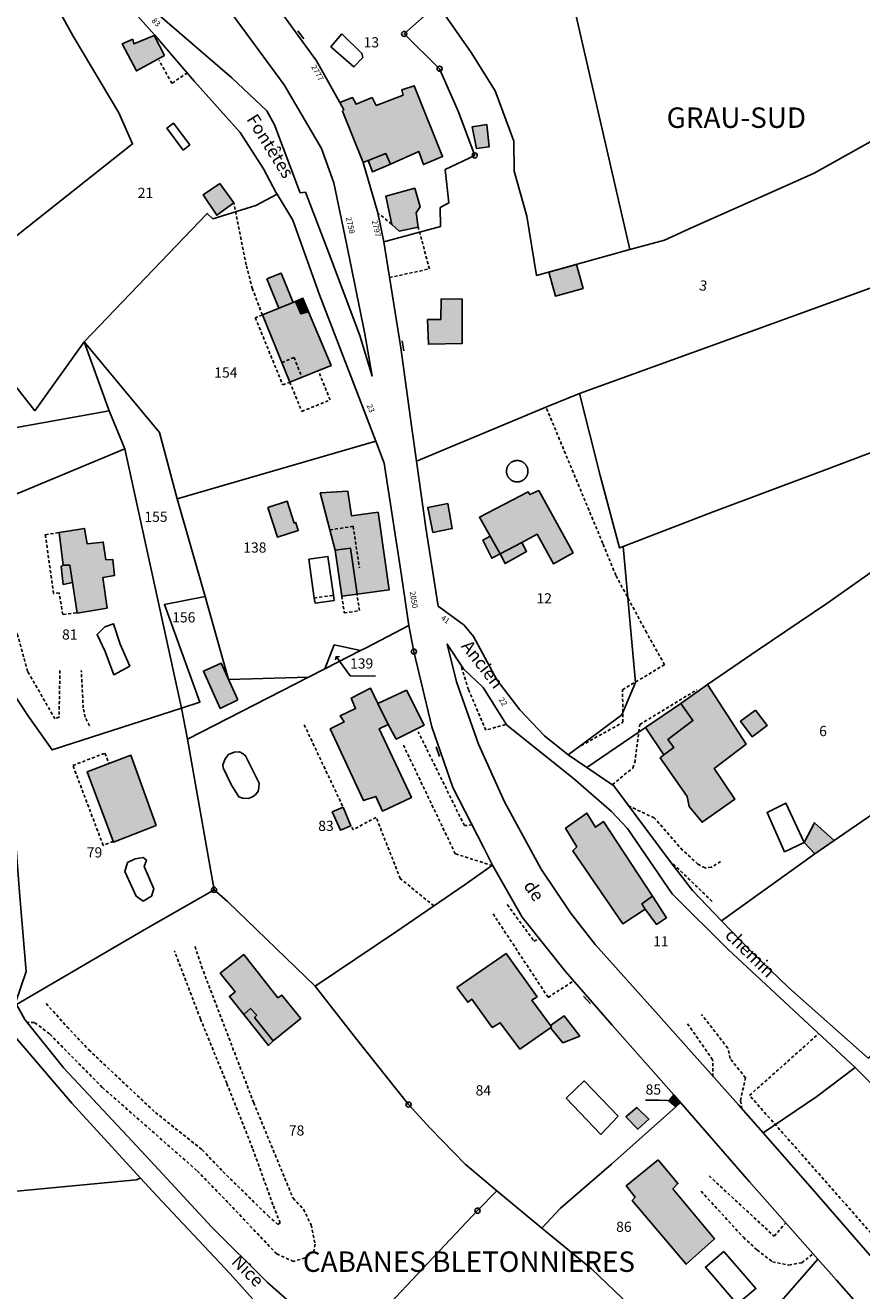
# Model space of a CAD drawing. Units: metres. Extents: x 1039839 to 1043116, y 6303868 to 6309809.
# Drawn here: x 1041502 to 1041666, y 6305084 to 6305332 of the extents above; entities that cross this region are included whole.
import ezdxf
from ezdxf.enums import TextEntityAlignment as Align

# ---------------------------------------------------------------- set-up
doc = ezdxf.new("R2010")
doc.units = ezdxf.units.M
doc.linetypes.add('TOPO1', pattern=[1, 0.6, -0.4])
doc.layers.get('0').update_dxf_attribs({"color": 255, "linetype": 'CONTINUOUS'})
for name, color, linetype in [('ig_cad_bati_dur', 152, 'CONTINUOUS'), ('ig_cad_bati_dur_hach', 24, 'CONTINUOUS'), ('ig_cad_bati_leger', 215, 'CONTINUOUS'), ('ig_cad_bati_leger_hach', 243, 'CONTINUOUS'), ('ig_cad_borne', 230, 'CONTINUOUS'), ('ig_cad_detail_lineaire', 252, 'TOPO1'), ('ig_cad_fleche_de_rattachement', 3, 'CONTINUOUS'), ('ig_cad_lieudit_texte', 210, 'CONTINUOUS'), ('ig_cad_mitoyennete', 230, 'CONTINUOUS'), ('ig_cad_nom_voie', 8, 'CONTINUOUS'), ('ig_cad_numero_voie', 40, 'CONTINUOUS'), ('ig_cad_parcel', 3, 'CONTINUOUS'), ('ig_cad_parcel_num', 3, 'CONTINUOUS'), ('ig_cad_piscine_etang_bassin', 4, 'CONTINUOUS')]:
    doc.layers.add(name, color=color, linetype=linetype)
doc.styles.add('Times New Roman', font='times.ttf')

# ---------------------------------------------------------------- blocks, each defined once
blk = doc.blocks.new('BORNE')
at = {"linetype": 'Continuous'}
blk.add_circle((0, 0), 0.5, dxfattribs=at)
blk = doc.blocks.new('MUR_NON_MIT')
blk.add_line((-1, 0.5), (1, 0.5))

msp = doc.modelspace()

# ---------------------------------------------------------------- hatches: boundary and pattern name
at = {"layer": 'ig_cad_bati_dur_hach'}
for points in [[(1041529.42, 6305326.31), (1041527.45, 6305330.27), (1041523.46, 6305328.61), (1041523.21, 6305329.51), (1041521.17, 6305328.59), (1041523.95, 6305323.32)], [(1041568.32, 6305305.36), (1041569.35, 6305305.77), (1041572.77, 6305307.11), (1041573.72, 6305305.08), (1041579.24, 6305307.54), (1041580.15, 6305304.98), (1041583.92, 6305306.53), (1041578.36, 6305320.41), (1041575.9, 6305319.61), (1041576.18, 6305318.58), (1041570.91, 6305316.55), (1041570.1, 6305318.11), (1041566.95, 6305316.78), (1041566.23, 6305318.08), (1041563.78, 6305317.12), (1041564.58, 6305315.72), (1041564.28, 6305315.43)], [(1041540.26, 6305301.27), (1041537.03, 6305299.07), (1041539.67, 6305295.06), (1041543.02, 6305297.46)], [(1041578.44, 6305300.35), (1041572.81, 6305298.8), (1041573.96, 6305293.24), (1041575.4, 6305291.93), (1041579.15, 6305292.69), (1041578.71, 6305295.49), (1041579.5, 6305296.67)], [(1041604.7, 6305283.92), (1041610.11, 6305285.42), (1041611.42, 6305280.69), (1041606.02, 6305279.2)], [(1041549.49, 6305282.59), (1041552.26, 6305283.73), (1041554.62, 6305277.99), (1041551.84, 6305276.86)], [(1041557.66, 6305276.13), (1041556.12, 6305275.73), (1041555.08, 6305278.18), (1041548.62, 6305275.53), (1041553.99, 6305262.37), (1041562.07, 6305265.65)], [(1041587.76, 6305278.7), (1041583.61, 6305278.64), (1041583.54, 6305274.65), (1041580.96, 6305274.62), (1041581.13, 6305269.78), (1041587.75, 6305269.94)], [(1041565.34, 6305241.02), (1041559.96, 6305240.68), (1041561.84, 6305233.42), (1041562.88, 6305229.45), (1041565.85, 6305229.87), (1041567.15, 6305220.86), (1041573.45, 6305221.69), (1041571.27, 6305236.87), (1041566.08, 6305236.16)], [(1041593.2, 6305232.17), (1041595.17, 6305228.7), (1041599.43, 6305230.98), (1041602.42, 6305232.57), (1041605.6, 6305226.8), (1041609.45, 6305228.92), (1041602.74, 6305241.12), (1041601.01, 6305240.33), (1041600.64, 6305240.9), (1041591.11, 6305235.88)], [(1041549.66, 6305237.79), (1041551.55, 6305231.98), (1041555.64, 6305233.32), (1041555.15, 6305234.84), (1041554.86, 6305234.75), (1041553.47, 6305239.03)], [(1041584.95, 6305238.6), (1041581, 6305237.81), (1041582.02, 6305232.92), (1041585.8, 6305233.67)], [(1041509.6, 6305226.5), (1041510.89, 6305226.53), (1041511.4, 6305223.11), (1041512.33, 6305217.13), (1041518.21, 6305218.1), (1041517.36, 6305224.07), (1041519.62, 6305224.51), (1041519.32, 6305227.65), (1041517.98, 6305227.58), (1041517.45, 6305231.02), (1041514.27, 6305230.7), (1041513.79, 6305233.7), (1041508.79, 6305232.88)], [(1041543.8, 6305200.16), (1041540.51, 6305207.32), (1041537.06, 6305205.76), (1041540.37, 6305198.45)], [(1041635.77, 6305203.11), (1041630.57, 6305199.4), (1041632.92, 6305196.08), (1041628.03, 6305192.38), (1041629.2, 6305190.81), (1041627.26, 6305189.35), (1041626.5, 6305188.76), (1041631.79, 6305181.2), (1041632.21, 6305179.22), (1041634.72, 6305176.17), (1041641.12, 6305180.66), (1041637.07, 6305186.68), (1041643.37, 6305191.46)], [(1041573.27, 6305195.28), (1041571.24, 6305199.43), (1041569.78, 6305202.43), (1041566.01, 6305200.44), (1041566.85, 6305198.41), (1041563.86, 6305197.02), (1041564.61, 6305195.8), (1041561.91, 6305194.45), (1041568.44, 6305180.4), (1041570.86, 6305181.23), (1041572.13, 6305178.33), (1041577.82, 6305181.03), (1041571.49, 6305194.46)], [(1041527.79, 6305175.55), (1041522.87, 6305189.27), (1041514.27, 6305186.02), (1041519.46, 6305172.24)], [(1041623.58, 6305159.14), (1041622.91, 6305160.16), (1041625, 6305161.71), (1041615.43, 6305176.28), (1041613.85, 6305175.19), (1041612.17, 6305177.94), (1041607.97, 6305174.99), (1041610.17, 6305171.34), (1041609.39, 6305170.54), (1041619.2, 6305156.27)], [(1041544.98, 6305138.48), (1041546.27, 6305139.69), (1041547.52, 6305138.39), (1041547.07, 6305137.9), (1041550.75, 6305133.37), (1041556.13, 6305137.73), (1041552.42, 6305142.31), (1041551.64, 6305141.79), (1041544.97, 6305150.25), (1041540.35, 6305146.58), (1041543.31, 6305142.96), (1041542.15, 6305142.04)], [(1041586.71, 6305143.76), (1041588.82, 6305140.89), (1041589.63, 6305141.48), (1041593.62, 6305135.94), (1041595.2, 6305136.9), (1041599.04, 6305131.68), (1041605.07, 6305135.89), (1041605.27, 6305136.03), (1041605.06, 6305136.32), (1041601.38, 6305141.29), (1041602.44, 6305141.98), (1041596.34, 6305150.47)], [(1041630.52, 6305121.27), (1041629.19, 6305122.75), (1041628.2, 6305121.61), (1041629.57, 6305120.42)], [(1041626.12, 6305110.04), (1041619.85, 6305104.92), (1041621.61, 6305102.72), (1041621.04, 6305102.09), (1041631.59, 6305089.57), (1041637.14, 6305094.58), (1041629.03, 6305104.33), (1041629.99, 6305105.38)]]:
    msp.add_hatch(color=256, dxfattribs=at).paths.add_polyline_path(points)
at = {"layer": 'ig_cad_bati_leger_hach'}
for points in [[(1041592.54, 6305312.82), (1041589.71, 6305312.38), (1041590.54, 6305308.14), (1041593.04, 6305308.45)], [(1041569.35, 6305305.77), (1041570.16, 6305303.52), (1041573.72, 6305305.08), (1041572.77, 6305307.11)], [(1041557.66, 6305276.13), (1041556.55, 6305278.79), (1041555.08, 6305278.18), (1041556.12, 6305275.73)], [(1041593.2, 6305232.17), (1041591.77, 6305231.39), (1041593.56, 6305227.88), (1041595.17, 6305228.7)], [(1041595.17, 6305228.7), (1041596.17, 6305226.81), (1041600.37, 6305229.21), (1041599.43, 6305230.98)], [(1041562.88, 6305229.45), (1041565.85, 6305229.87), (1041567.15, 6305220.86), (1041564.18, 6305220.47)], [(1041509.6, 6305226.5), (1041509.2, 6305226.26), (1041509.57, 6305222.75), (1041511.4, 6305223.11), (1041510.89, 6305226.53)], [(1041573.27, 6305195.28), (1041574.83, 6305192.45), (1041580.29, 6305195.15), (1041576.82, 6305202.02), (1041571.24, 6305199.43)], [(1041623.67, 6305194.71), (1041627.26, 6305189.35), (1041629.2, 6305190.81), (1041628.03, 6305192.38), (1041632.92, 6305196.08), (1041630.57, 6305199.4)], [(1041645.19, 6305198.13), (1041642.27, 6305195.96), (1041644.54, 6305192.89), (1041647.5, 6305195.13)], [(1041564.41, 6305179.14), (1041562.3, 6305178.19), (1041563.93, 6305174.6), (1041565.96, 6305175.47)], [(1041660.62, 6305172.6), (1041656.73, 6305176.06), (1041654.73, 6305172.17), (1041656.8, 6305169.97)], [(1041623.58, 6305159.14), (1041625.77, 6305156.15), (1041627.79, 6305157.44), (1041625, 6305161.71), (1041622.91, 6305160.16)], [(1041544.98, 6305138.48), (1041549.78, 6305132.45), (1041550.75, 6305133.37), (1041547.07, 6305137.9), (1041547.52, 6305138.39), (1041546.27, 6305139.69)], [(1041605.07, 6305135.89), (1041607.46, 6305132.93), (1041610.78, 6305134.27), (1041607.73, 6305138.21), (1041605.06, 6305136.32), (1041605.27, 6305136.03)], [(1041619.82, 6305118.44), (1041622.14, 6305116.01), (1041624.32, 6305118.01), (1041621.96, 6305120.29)]]:
    msp.add_hatch(color=256, dxfattribs=at).paths.add_polyline_path(points)

# ---------------------------------------------------------------- linework, layer by layer
at = {"layer": 'ig_cad_bati_dur'}
for points in [[(1041529.42, 6305326.31), (1041527.45, 6305330.27), (1041523.46, 6305328.61), (1041523.21, 6305329.51), (1041521.17, 6305328.59), (1041523.95, 6305323.32)], [(1041568.32, 6305305.36), (1041569.35, 6305305.77), (1041572.77, 6305307.11), (1041573.72, 6305305.08), (1041579.24, 6305307.54), (1041580.15, 6305304.98), (1041583.92, 6305306.53), (1041578.36, 6305320.41), (1041575.9, 6305319.61), (1041576.18, 6305318.58), (1041570.91, 6305316.55), (1041570.1, 6305318.11), (1041566.95, 6305316.78), (1041566.23, 6305318.08), (1041563.78, 6305317.12), (1041564.58, 6305315.72), (1041564.28, 6305315.43)], [(1041540.26, 6305301.27), (1041537.03, 6305299.07), (1041539.67, 6305295.06), (1041543.02, 6305297.46)], [(1041578.44, 6305300.35), (1041572.81, 6305298.8), (1041573.96, 6305293.24), (1041575.4, 6305291.93), (1041579.15, 6305292.69), (1041578.71, 6305295.49), (1041579.5, 6305296.67)], [(1041604.7, 6305283.92), (1041610.11, 6305285.42), (1041611.42, 6305280.69), (1041606.02, 6305279.2)], [(1041549.49, 6305282.59), (1041552.26, 6305283.73), (1041554.62, 6305277.99), (1041551.84, 6305276.86)], [(1041557.66, 6305276.13), (1041556.12, 6305275.73), (1041555.08, 6305278.18), (1041548.62, 6305275.53), (1041553.99, 6305262.37), (1041562.07, 6305265.65)], [(1041587.76, 6305278.7), (1041583.61, 6305278.64), (1041583.54, 6305274.65), (1041580.96, 6305274.62), (1041581.13, 6305269.78), (1041587.75, 6305269.94)], [(1041565.34, 6305241.02), (1041559.96, 6305240.68), (1041561.84, 6305233.42), (1041562.88, 6305229.45), (1041565.85, 6305229.87), (1041567.15, 6305220.86), (1041573.45, 6305221.69), (1041571.27, 6305236.87), (1041566.08, 6305236.16)], [(1041593.2, 6305232.17), (1041595.17, 6305228.7), (1041599.43, 6305230.98), (1041602.42, 6305232.57), (1041605.6, 6305226.8), (1041609.45, 6305228.92), (1041602.74, 6305241.12), (1041601.01, 6305240.33), (1041600.64, 6305240.9), (1041591.11, 6305235.88)], [(1041549.66, 6305237.79), (1041551.55, 6305231.98), (1041555.64, 6305233.32), (1041555.15, 6305234.84), (1041554.86, 6305234.75), (1041553.47, 6305239.03)], [(1041584.95, 6305238.6), (1041581, 6305237.81), (1041582.02, 6305232.92), (1041585.8, 6305233.67)], [(1041509.6, 6305226.5), (1041510.89, 6305226.53), (1041511.4, 6305223.11), (1041512.33, 6305217.13), (1041518.21, 6305218.1), (1041517.36, 6305224.07), (1041519.62, 6305224.51), (1041519.32, 6305227.65), (1041517.98, 6305227.58), (1041517.45, 6305231.02), (1041514.27, 6305230.7), (1041513.79, 6305233.7), (1041508.79, 6305232.88)], [(1041543.8, 6305200.16), (1041540.51, 6305207.32), (1041537.06, 6305205.76), (1041540.37, 6305198.45)], [(1041635.77, 6305203.11), (1041630.57, 6305199.4), (1041632.92, 6305196.08), (1041628.03, 6305192.38), (1041629.2, 6305190.81), (1041627.26, 6305189.35), (1041626.5, 6305188.76), (1041631.79, 6305181.2), (1041632.21, 6305179.22), (1041634.72, 6305176.17), (1041641.12, 6305180.66), (1041637.07, 6305186.68), (1041643.37, 6305191.46)], [(1041573.27, 6305195.28), (1041571.24, 6305199.43), (1041569.78, 6305202.43), (1041566.01, 6305200.44), (1041566.85, 6305198.41), (1041563.86, 6305197.02), (1041564.61, 6305195.8), (1041561.91, 6305194.45), (1041568.44, 6305180.4), (1041570.86, 6305181.23), (1041572.13, 6305178.33), (1041577.82, 6305181.03), (1041571.49, 6305194.46)], [(1041527.79, 6305175.55), (1041522.87, 6305189.27), (1041514.27, 6305186.02), (1041519.46, 6305172.24)], [(1041623.58, 6305159.14), (1041622.91, 6305160.16), (1041625, 6305161.71), (1041615.43, 6305176.28), (1041613.85, 6305175.19), (1041612.17, 6305177.94), (1041607.97, 6305174.99), (1041610.17, 6305171.34), (1041609.39, 6305170.54), (1041619.2, 6305156.27)], [(1041544.98, 6305138.48), (1041546.27, 6305139.69), (1041547.52, 6305138.39), (1041547.07, 6305137.9), (1041550.75, 6305133.37), (1041556.13, 6305137.73), (1041552.42, 6305142.31), (1041551.64, 6305141.79), (1041544.97, 6305150.25), (1041540.35, 6305146.58), (1041543.31, 6305142.96), (1041542.15, 6305142.04)], [(1041586.71, 6305143.76), (1041588.82, 6305140.89), (1041589.63, 6305141.48), (1041593.62, 6305135.94), (1041595.2, 6305136.9), (1041599.04, 6305131.68), (1041605.07, 6305135.89), (1041605.27, 6305136.03), (1041605.06, 6305136.32), (1041601.38, 6305141.29), (1041602.44, 6305141.98), (1041596.34, 6305150.47)], [(1041630.52, 6305121.27), (1041629.19, 6305122.75), (1041628.2, 6305121.61), (1041629.57, 6305120.42)], [(1041626.12, 6305110.04), (1041619.85, 6305104.92), (1041621.61, 6305102.72), (1041621.04, 6305102.09), (1041631.59, 6305089.57), (1041637.14, 6305094.58), (1041629.03, 6305104.33), (1041629.99, 6305105.38)]]:
    msp.add_lwpolyline(points, close=True, dxfattribs=at)
at = {"layer": 'ig_cad_bati_leger'}
for points in [[(1041592.54, 6305312.82), (1041589.71, 6305312.38), (1041590.54, 6305308.14), (1041593.04, 6305308.45)], [(1041569.35, 6305305.77), (1041570.16, 6305303.52), (1041573.72, 6305305.08), (1041572.77, 6305307.11)], [(1041557.66, 6305276.13), (1041556.55, 6305278.79), (1041555.08, 6305278.18), (1041556.12, 6305275.73)], [(1041593.2, 6305232.17), (1041591.77, 6305231.39), (1041593.56, 6305227.88), (1041595.17, 6305228.7)], [(1041595.17, 6305228.7), (1041596.17, 6305226.81), (1041600.37, 6305229.21), (1041599.43, 6305230.98)], [(1041562.88, 6305229.45), (1041565.85, 6305229.87), (1041567.15, 6305220.86), (1041564.18, 6305220.47)], [(1041509.6, 6305226.5), (1041509.2, 6305226.26), (1041509.57, 6305222.75), (1041511.4, 6305223.11), (1041510.89, 6305226.53)], [(1041573.27, 6305195.28), (1041574.83, 6305192.45), (1041580.29, 6305195.15), (1041576.82, 6305202.02), (1041571.24, 6305199.43)], [(1041623.67, 6305194.71), (1041627.26, 6305189.35), (1041629.2, 6305190.81), (1041628.03, 6305192.38), (1041632.92, 6305196.08), (1041630.57, 6305199.4)], [(1041645.19, 6305198.13), (1041642.27, 6305195.96), (1041644.54, 6305192.89), (1041647.5, 6305195.13)], [(1041564.41, 6305179.14), (1041562.3, 6305178.19), (1041563.93, 6305174.6), (1041565.96, 6305175.47)], [(1041660.62, 6305172.6), (1041656.73, 6305176.06), (1041654.73, 6305172.17), (1041656.8, 6305169.97)], [(1041623.58, 6305159.14), (1041625.77, 6305156.15), (1041627.79, 6305157.44), (1041625, 6305161.71), (1041622.91, 6305160.16)], [(1041544.98, 6305138.48), (1041549.78, 6305132.45), (1041550.75, 6305133.37), (1041547.07, 6305137.9), (1041547.52, 6305138.39), (1041546.27, 6305139.69)], [(1041605.07, 6305135.89), (1041607.46, 6305132.93), (1041610.78, 6305134.27), (1041607.73, 6305138.21), (1041605.06, 6305136.32), (1041605.27, 6305136.03)], [(1041619.82, 6305118.44), (1041622.14, 6305116.01), (1041624.32, 6305118.01), (1041621.96, 6305120.29)]]:
    msp.add_lwpolyline(points, close=True, dxfattribs=at)
at = {"layer": 'ig_cad_detail_lineaire'}
for points in [[(1041533.92, 6305322.95), (1041530.88, 6305320.88), (1041528.4, 6305325.38)], [(1041548.62, 6305275.53), (1041546.65, 6305280.66), (1041545.42, 6305285.36), (1041543.02, 6305297.46)], [(1041573.88, 6305293.32), (1041571.2, 6305295.52)], [(1041573.54, 6305282.85), (1041581.32, 6305284.53), (1041579.15, 6305292.69)], [(1041548.62, 6305275.53), (1041547.23, 6305274.97), (1041552.6, 6305261.8), (1041553.99, 6305262.37), (1041556.33, 6305256.61), (1041561.88, 6305258.88), (1041559.55, 6305264.62)], [(1041552.44, 6305266.19), (1041554.83, 6305267.2), (1041556.35, 6305263.33)], [(1041611.06, 6305191.17), (1041619.24, 6305195.73), (1041619.14, 6305202.11), (1041627.37, 6305207), (1041623.84, 6305213.34), (1041617.84, 6305224.5), (1041615.28, 6305230.78), (1041604.17, 6305257.46)], [(1041600.62, 6305244.9), (1041600.62, 6305244.94), (1041600.62, 6305244.97), (1041600.62, 6305245.01), (1041600.62, 6305245.05), (1041600.62, 6305245.08), (1041600.61, 6305245.12), (1041600.61, 6305245.16), (1041600.6, 6305245.19), (1041600.6, 6305245.23), (1041600.59, 6305245.26), (1041600.59, 6305245.3), (1041600.58, 6305245.34), (1041600.57, 6305245.37), (1041600.56, 6305245.41), (1041600.55, 6305245.44), (1041600.54, 6305245.48), (1041600.53, 6305245.51), (1041600.52, 6305245.55), (1041600.51, 6305245.58), (1041600.5, 6305245.62), (1041600.48, 6305245.65), (1041600.47, 6305245.69), (1041600.46, 6305245.72), (1041600.44, 6305245.75), (1041600.42, 6305245.79), (1041600.4, 6305245.82), (1041600.39, 6305245.85), (1041600.37, 6305245.88), (1041600.35, 6305245.92), (1041600.33, 6305245.95), (1041600.31, 6305245.98), (1041600.3, 6305246.01), (1041600.28, 6305246.04), (1041600.26, 6305246.07), (1041600.24, 6305246.1), (1041600.22, 6305246.13), (1041600.2, 6305246.16), (1041600.18, 6305246.19), (1041600.16, 6305246.22), (1041600.13, 6305246.25), (1041600.11, 6305246.28), (1041600.09, 6305246.3), (1041600.06, 6305246.33), (1041600.04, 6305246.36), (1041600.01, 6305246.38), (1041599.98, 6305246.41), (1041599.96, 6305246.43), (1041599.93, 6305246.47), (1041599.9, 6305246.49), (1041599.88, 6305246.52), (1041599.85, 6305246.54), (1041599.82, 6305246.56), (1041599.79, 6305246.58), (1041599.76, 6305246.61), (1041599.73, 6305246.63), (1041599.7, 6305246.65), (1041599.67, 6305246.67), (1041599.64, 6305246.69), (1041599.61, 6305246.71), (1041599.58, 6305246.73), (1041599.54, 6305246.74), (1041599.51, 6305246.76), (1041599.48, 6305246.78), (1041599.45, 6305246.79), (1041599.41, 6305246.81), (1041599.38, 6305246.83), (1041599.35, 6305246.84), (1041599.31, 6305246.85), (1041599.28, 6305246.87), (1041599.25, 6305246.88), (1041599.21, 6305246.89), (1041599.18, 6305246.9), (1041599.14, 6305246.91), (1041599.11, 6305246.93), (1041599.07, 6305246.93), (1041599.04, 6305246.94), (1041599, 6305246.95), (1041598.96, 6305246.96), (1041598.93, 6305246.97), (1041598.89, 6305246.97), (1041598.86, 6305246.98), (1041598.82, 6305246.99), (1041598.78, 6305246.99), (1041598.75, 6305246.99), (1041598.71, 6305247.01), (1041598.67, 6305247.01), (1041598.64, 6305247.01), (1041598.6, 6305247.02), (1041598.56, 6305247.02), (1041598.53, 6305247.02), (1041598.49, 6305247.02), (1041598.46, 6305247.02), (1041598.42, 6305247.01), (1041598.38, 6305247.01), (1041598.35, 6305247.01), (1041598.31, 6305247), (1041598.27, 6305247), (1041598.24, 6305247), (1041598.2, 6305246.98), (1041598.16, 6305246.97), (1041598.13, 6305246.97), (1041598.09, 6305246.96), (1041598.06, 6305246.95), (1041598.02, 6305246.94), (1041597.99, 6305246.93), (1041597.95, 6305246.93), (1041597.92, 6305246.91), (1041597.88, 6305246.9), (1041597.85, 6305246.89), (1041597.81, 6305246.88), (1041597.78, 6305246.87), (1041597.74, 6305246.85), (1041597.71, 6305246.84), (1041597.68, 6305246.83), (1041597.64, 6305246.81), (1041597.61, 6305246.79), (1041597.58, 6305246.78), (1041597.54, 6305246.76), (1041597.51, 6305246.74), (1041597.48, 6305246.74), (1041597.45, 6305246.72), (1041597.42, 6305246.7), (1041597.39, 6305246.68), (1041597.36, 6305246.66), (1041597.33, 6305246.64), (1041597.3, 6305246.62), (1041597.27, 6305246.59), (1041597.24, 6305246.57), (1041597.21, 6305246.55), (1041597.18, 6305246.53), (1041597.15, 6305246.5), (1041597.13, 6305246.48), (1041597.1, 6305246.45), (1041597.07, 6305246.43), (1041597.05, 6305246.4), (1041597.02, 6305246.38), (1041597, 6305246.35), (1041596.97, 6305246.32), (1041596.95, 6305246.3), (1041596.92, 6305246.27), (1041596.9, 6305246.24), (1041596.88, 6305246.21), (1041596.85, 6305246.18), (1041596.83, 6305246.15), (1041596.81, 6305246.12), (1041596.78, 6305246.09), (1041596.76, 6305246.06), (1041596.74, 6305246.03), (1041596.72, 6305246), (1041596.7, 6305245.97), (1041596.69, 6305245.94), (1041596.67, 6305245.9), (1041596.65, 6305245.87), (1041596.63, 6305245.84), (1041596.62, 6305245.81), (1041596.6, 6305245.77), (1041596.59, 6305245.74), (1041596.58, 6305245.71), (1041596.56, 6305245.67), (1041596.55, 6305245.64), (1041596.54, 6305245.6), (1041596.53, 6305245.57), (1041596.51, 6305245.53), (1041596.5, 6305245.5), (1041596.49, 6305245.46), (1041596.48, 6305245.43), (1041596.48, 6305245.39), (1041596.47, 6305245.36), (1041596.46, 6305245.32), (1041596.46, 6305245.28), (1041596.46, 6305245.25), (1041596.45, 6305245.21), (1041596.45, 6305245.18), (1041596.44, 6305245.14), (1041596.44, 6305245.1), (1041596.44, 6305245.07), (1041596.44, 6305245.03), (1041596.43, 6305244.99), (1041596.43, 6305244.96), (1041596.43, 6305244.92), (1041596.43, 6305244.88), (1041596.42, 6305244.85), (1041596.43, 6305244.81), (1041596.43, 6305244.77), (1041596.43, 6305244.74), (1041596.43, 6305244.7), (1041596.44, 6305244.67), (1041596.44, 6305244.63), (1041596.45, 6305244.59), (1041596.45, 6305244.56), (1041596.46, 6305244.52), (1041596.47, 6305244.48), (1041596.48, 6305244.45), (1041596.48, 6305244.41), (1041596.49, 6305244.38), (1041596.5, 6305244.34), (1041596.51, 6305244.31), (1041596.53, 6305244.27), (1041596.54, 6305244.24), (1041596.55, 6305244.2), (1041596.56, 6305244.17), (1041596.58, 6305244.14), (1041596.59, 6305244.1), (1041596.6, 6305244.07), (1041596.62, 6305244.04), (1041596.63, 6305244), (1041596.65, 6305243.97), (1041596.67, 6305243.94), (1041596.69, 6305243.9), (1041596.7, 6305243.87), (1041596.72, 6305243.84), (1041596.74, 6305243.81), (1041596.76, 6305243.78), (1041596.78, 6305243.75), (1041596.8, 6305243.72), (1041596.82, 6305243.69), (1041596.84, 6305243.66), (1041596.86, 6305243.63), (1041596.88, 6305243.6), (1041596.9, 6305243.57), (1041596.93, 6305243.55), (1041596.95, 6305243.52), (1041596.98, 6305243.49), (1041597, 6305243.46), (1041597.03, 6305243.44), (1041597.05, 6305243.41), (1041597.08, 6305243.39), (1041597.11, 6305243.36), (1041597.13, 6305243.34), (1041597.16, 6305243.32), (1041597.19, 6305243.29), (1041597.22, 6305243.27), (1041597.25, 6305243.25), (1041597.28, 6305243.23), (1041597.31, 6305243.2), (1041597.34, 6305243.18), (1041597.37, 6305243.16), (1041597.4, 6305243.14), (1041597.43, 6305243.12), (1041597.46, 6305243.11), (1041597.49, 6305243.08), (1041597.52, 6305243.06), (1041597.56, 6305243.04), (1041597.59, 6305243.03), (1041597.62, 6305243.01), (1041597.66, 6305243), (1041597.69, 6305242.98), (1041597.72, 6305242.97), (1041597.76, 6305242.95), (1041597.79, 6305242.94), (1041597.83, 6305242.93), (1041597.86, 6305242.92), (1041597.9, 6305242.91), (1041597.93, 6305242.9), (1041597.97, 6305242.89), (1041598, 6305242.88), (1041598.04, 6305242.87), (1041598.07, 6305242.86), (1041598.11, 6305242.85), (1041598.14, 6305242.85), (1041598.18, 6305242.84), (1041598.22, 6305242.84), (1041598.25, 6305242.83), (1041598.29, 6305242.83), (1041598.33, 6305242.82), (1041598.36, 6305242.82), (1041598.4, 6305242.82), (1041598.44, 6305242.82), (1041598.47, 6305242.82), (1041598.51, 6305242.82), (1041598.54, 6305242.82), (1041598.58, 6305242.82), (1041598.62, 6305242.82), (1041598.65, 6305242.82), (1041598.69, 6305242.83), (1041598.73, 6305242.83), (1041598.76, 6305242.83), (1041598.8, 6305242.84), (1041598.84, 6305242.84), (1041598.87, 6305242.85), (1041598.91, 6305242.85), (1041598.94, 6305242.86), (1041598.98, 6305242.87), (1041599.02, 6305242.88), (1041599.05, 6305242.89), (1041599.09, 6305242.9), (1041599.12, 6305242.91), (1041599.16, 6305242.92), (1041599.19, 6305242.93), (1041599.23, 6305242.94), (1041599.26, 6305242.95), (1041599.29, 6305242.97), (1041599.33, 6305242.98), (1041599.36, 6305243), (1041599.39, 6305243.01), (1041599.43, 6305243.03), (1041599.46, 6305243.04), (1041599.49, 6305243.06), (1041599.52, 6305243.08), (1041599.56, 6305243.1), (1041599.59, 6305243.11), (1041599.62, 6305243.13), (1041599.65, 6305243.15), (1041599.68, 6305243.17), (1041599.71, 6305243.19), (1041599.74, 6305243.22), (1041599.77, 6305243.24), (1041599.8, 6305243.26), (1041599.83, 6305243.28), (1041599.86, 6305243.31), (1041599.88, 6305243.33), (1041599.91, 6305243.35), (1041599.94, 6305243.37), (1041599.96, 6305243.39), (1041599.99, 6305243.42), (1041600.02, 6305243.44), (1041600.04, 6305243.47), (1041600.07, 6305243.5), (1041600.09, 6305243.53), (1041600.11, 6305243.55), (1041600.14, 6305243.58), (1041600.16, 6305243.61), (1041600.19, 6305243.64), (1041600.21, 6305243.67), (1041600.23, 6305243.7), (1041600.26, 6305243.73), (1041600.28, 6305243.76), (1041600.3, 6305243.79), (1041600.31, 6305243.82), (1041600.33, 6305243.85), (1041600.35, 6305243.88), (1041600.37, 6305243.92), (1041600.39, 6305243.95), (1041600.4, 6305243.98), (1041600.42, 6305244.02), (1041600.43, 6305244.05), (1041600.45, 6305244.08), (1041600.46, 6305244.12), (1041600.47, 6305244.15), (1041600.49, 6305244.18), (1041600.5, 6305244.22), (1041600.51, 6305244.25), (1041600.52, 6305244.29), (1041600.53, 6305244.32), (1041600.54, 6305244.36), (1041600.55, 6305244.39), (1041600.56, 6305244.43), (1041600.57, 6305244.46), (1041600.58, 6305244.5), (1041600.58, 6305244.54), (1041600.59, 6305244.57), (1041600.59, 6305244.61), (1041600.6, 6305244.65), (1041600.6, 6305244.68), (1041600.61, 6305244.72), (1041600.61, 6305244.75), (1041600.61, 6305244.79), (1041600.61, 6305244.83), (1041600.62, 6305244.86), (1041600.62, 6305244.9)], [(1041512.17, 6305217.15), (1041509.51, 6305216.87), (1041508.8, 6305221.07), (1041507.71, 6305220.96), (1041506.1, 6305232.46), (1041508.86, 6305232.91)], [(1041561.84, 6305233.42), (1041566.39, 6305234.12)], [(1041561.84, 6305233.42), (1041566.39, 6305234.12), (1041567.61, 6305226.01)], [(1041508.96, 6305205.87), (1041508.79, 6305196.75), (1041507.99, 6305196.41), (1041502.64, 6305205.69), (1041500.67, 6305212.87), (1041496.87, 6305220.02), (1041494.26, 6305226.46)], [(1041558.77, 6305220.07), (1041562.54, 6305220.61)], [(1041564.18, 6305220.47), (1041564.65, 6305217.17), (1041567.62, 6305217.6), (1041567.15, 6305220.86)], [(1041514.73, 6305195.02), (1041513.93, 6305196.74), (1041513.52, 6305198.56), (1041513.15, 6305205.85)], [(1041596.23, 6305195.29), (1041592.35, 6305194.2), (1041588.97, 6305202.13), (1041587.56, 6305206.69)], [(1041617.17, 6305183.52), (1041621.14, 6305186.78), (1041621.55, 6305187.88), (1041622.56, 6305195.31), (1041633.72, 6305202.1)], [(1041556.8, 6305195.25), (1041564.41, 6305179.14)], [(1041589.69, 6305175.62), (1041588.18, 6305175.5), (1041579.15, 6305193.84)], [(1041593.67, 6305167.66), (1041586.4, 6305169.98), (1041576.1, 6305191.53)], [(1041519.4, 6305172.39), (1041517.43, 6305171.63), (1041511.5, 6305187.28), (1041517.77, 6305189.69), (1041518.54, 6305187.73)], [(1041638.36, 6305168.49), (1041636.55, 6305167.33), (1041635.31, 6305167.23), (1041633.93, 6305167.94), (1041630.92, 6305170.68), (1041625.36, 6305177.01), (1041620.42, 6305179.33)], [(1041582.19, 6305159.78), (1041575.63, 6305165.12), (1041570.89, 6305177.11), (1041566.4, 6305174.7), (1041565.96, 6305175.47)], [(1041636.71, 6305160.66), (1041628.98, 6305168.07)], [(1041593.78, 6305158.23), (1041604.57, 6305141.86), (1041609.57, 6305145.06)], [(1041596.58, 6305160.03), (1041601.79, 6305152.89), (1041602.86, 6305153.31)], [(1041535.42, 6305151.82), (1041536.69, 6305147.91), (1041546.91, 6305121.23), (1041554.61, 6305102.52), (1041556.66, 6305100.35), (1041558.16, 6305097.29), (1041558.95, 6305093.51), (1041558.68, 6305092.08), (1041556.96, 6305090.84), (1041554.71, 6305090.13), (1041551.41, 6305091.6), (1041541.86, 6305101.69), (1041535.74, 6305107.97), (1041517.26, 6305124.23), (1041506.91, 6305134.71), (1041503.96, 6305136.96), (1041502.58, 6305136.94)], [(1041506.27, 6305140.64), (1041510.34, 6305136.11), (1041514.61, 6305131.57), (1041527.65, 6305119.31), (1041536.82, 6305112.01), (1041540.89, 6305107.72), (1041549.72, 6305099.07), (1041551.65, 6305097.36), (1041552.1, 6305097.67), (1041550.69, 6305101.24), (1041546.67, 6305112.34), (1041541.62, 6305125.04), (1041536.49, 6305137.63), (1041531.37, 6305150.96)], [(1041642.54, 6305120.04), (1041642.23, 6305121.68), (1041643.24, 6305126.1), (1041640.23, 6305129.87), (1041639.76, 6305131.92), (1041634.64, 6305138.49)], [(1041636.86, 6305126.37), (1041636.8, 6305129.64), (1041631.77, 6305136.87)], [(1041695.22, 6305072.19), (1041684.95, 6305077.51), (1041671.13, 6305091.95), (1041644.03, 6305122.66), (1041657.59, 6305134.76)], [(1041636.09, 6305106.91), (1041648.86, 6305095.06), (1041651.12, 6305097.7)], [(1041634.52, 6305103.9), (1041642.81, 6305094.86), (1041645.5, 6305092.38), (1041648.51, 6305090.08), (1041651.69, 6305089.41), (1041654.24, 6305089.88), (1041656.45, 6305091.59)]]:
    msp.add_lwpolyline(points, dxfattribs=at)
at = {"layer": 'ig_cad_fleche_de_rattachement'}
for points in [[(1041563.04, 6305208.62), (1041562.93, 6305207.98)], [(1041563.7, 6305208.54), (1041563.05, 6305208.62), (1041565.78, 6305204.84)], [(1041565.78, 6305204.83), (1041570.78, 6305204.8)], [(1041629.64, 6305121.59), (1041626.32, 6305121.69), (1041623.67, 6305121.7)]]:
    msp.add_lwpolyline(points, dxfattribs=at)
at = {"layer": 'ig_cad_parcel'}
for points in [[(1041494.82, 6305318.95), (1041499.42, 6305313.21), (1041480.97, 6305298.58), (1041487.21, 6305290.11), (1041488.52, 6305286.86), (1041489.69, 6305282.5), (1041523.2, 6305309.03), (1041520.47, 6305315.09), (1041511.54, 6305330.14), (1041506.89, 6305338.57), (1041505.93, 6305345.55), (1041495.25, 6305361.08), (1041491, 6305365.98), (1041495.61, 6305369.62), (1041484.84, 6305379.73), (1041459.38, 6305365.19), (1041474.16, 6305345.98), (1041492.82, 6305321.43)], [(1041572.41, 6305289.83), (1041583.53, 6305292.84), (1041583.45, 6305296.55), (1041585.15, 6305297.45), (1041584.42, 6305304), (1041590.21, 6305306.76), (1041586.93, 6305315.43), (1041583.33, 6305323.75), (1041576.38, 6305330.56), (1041581.97, 6305335.56), (1041579.64, 6305339.07), (1041564.35, 6305352.64), (1041563.24, 6305356.62), (1041556.91, 6305361.05), (1041539.35, 6305373.04), (1041532.13, 6305374.48), (1041525.81, 6305371.4), (1041551.03, 6305336.5), (1041559.19, 6305325.32), (1041563.78, 6305317.12), (1041564.58, 6305315.72), (1041564.28, 6305315.43), (1041568.32, 6305305.36), (1041571.2, 6305295.52)], [(1041513.73, 6305270.26), (1041504.07, 6305256.74), (1041494.28, 6305269.24), (1041493.21, 6305274.94), (1041489.69, 6305282.5), (1041523.2, 6305309.03), (1041520.47, 6305315.09), (1041511.54, 6305330.14), (1041506.89, 6305338.57), (1041505.93, 6305345.55), (1041495.25, 6305361.08), (1041491, 6305365.98), (1041495.61, 6305369.62), (1041507.29, 6305354.26), (1041517.95, 6305341.1), (1041527.46, 6305330.38), (1041535.3, 6305321.27), (1041544.27, 6305311.24), (1041548.85, 6305304.11), (1041551.32, 6305299.47), (1041551.48, 6305299.16), (1041547.34, 6305296.97), (1041538.89, 6305294.36), (1041537.8, 6305295.39)], [(1041604.65, 6305357.68), (1041620.57, 6305288.34), (1041602.3, 6305283.25), (1041600.4, 6305294.84), (1041597.95, 6305303.67), (1041597.83, 6305309.58), (1041594.18, 6305319.39), (1041589.49, 6305326.91), (1041584.35, 6305334.32), (1041581.97, 6305335.56), (1041579.64, 6305339.07), (1041564.35, 6305352.64), (1041563.24, 6305356.62), (1041556.91, 6305361.05), (1041560.51, 6305365.74), (1041569.38, 6305361.01), (1041575.96, 6305369.38), (1041585.37, 6305363.78), (1041594.27, 6305357.48), (1041599.26, 6305353.42)], [(1041719.09, 6305299.53), (1041713.86, 6305297.52), (1041643.34, 6305271.93), (1041610.7, 6305260.13), (1041614.77, 6305244.09), (1041618.57, 6305229.9), (1041619.27, 6305230.17), (1041636.88, 6305236.94), (1041659.22, 6305245.29), (1041678.53, 6305252.6), (1041696.86, 6305257.41), (1041713.1, 6305262.46), (1041735.82, 6305264.64), (1041796.43, 6305259.73), (1041797.77, 6305263.73), (1041798.73, 6305265.37), (1041809.98, 6305281.5), (1041811.2, 6305284.92), (1041785.55, 6305281.76), (1041770.88, 6305283.47), (1041742.54, 6305286.02)], [(1041513.73, 6305270.26), (1041537.8, 6305295.39), (1041538.89, 6305294.36), (1041547.34, 6305296.97), (1041551.48, 6305299.16), (1041554.56, 6305294.07), (1041559.78, 6305279.48), (1041567.22, 6305260.11), (1041570.8, 6305250.8), (1041531.95, 6305239.48), (1041528.47, 6305252.48)], [(1041518.63, 6305256.75), (1041521.65, 6305249.28), (1041532.77, 6305198.48), (1041536.39, 6305199.66), (1041529.43, 6305218.78), (1041537.38, 6305220.37), (1041531.95, 6305239.48), (1041528.47, 6305252.48), (1041513.73, 6305270.26)], [(1041610.7, 6305260.13), (1041614.77, 6305244.09), (1041618.57, 6305229.9), (1041619.27, 6305230.17), (1041621.67, 6305203.53), (1041619.04, 6305197.18), (1041608.47, 6305189.34), (1041603.84, 6305193.11), (1041599.02, 6305198.17), (1041594.51, 6305204.04), (1041591.73, 6305209.26), (1041589.95, 6305212.51), (1041588.13, 6305214.77), (1041583.05, 6305218.47), (1041580.61, 6305233.85), (1041578.78, 6305246.85), (1041604.46, 6305257.58)], [(1041577.29, 6305214.71), (1041568.94, 6305210.35), (1041567.8, 6305209.77), (1041562.69, 6305210.89), (1041560.82, 6305206.18), (1041557.62, 6305204.55), (1041541.97, 6305204.14), (1041537.38, 6305220.37), (1041531.95, 6305239.48), (1041570.8, 6305250.8), (1041572.48, 6305246.47), (1041575.86, 6305224.48)], [(1041521.65, 6305249.28), (1041492.62, 6305237.23), (1041494.05, 6305221.79), (1041499.24, 6305208.35), (1041495.56, 6305207.43), (1041497.47, 6305205.05), (1041502.7, 6305197.05), (1041507.44, 6305190.34), (1041532.77, 6305198.48)], [(1041700.89, 6305200.54), (1041679.26, 6305223.62), (1041673.81, 6305229.35), (1041659.14, 6305218.97), (1041645.72, 6305209.9), (1041635.77, 6305203.11), (1041630.57, 6305199.4), (1041623.67, 6305194.71), (1041612.15, 6305186.87), (1041617.47, 6305183.32), (1041628.45, 6305168.46), (1041632.84, 6305162.76), (1041638.52, 6305156.88), (1041656.8, 6305169.97), (1041660.62, 6305172.6), (1041682.07, 6305187.34)], [(1041532.77, 6305198.48), (1041533.96, 6305192.44), (1041557.62, 6305204.55), (1041541.97, 6305204.14), (1041537.38, 6305220.37), (1041529.43, 6305218.78), (1041536.39, 6305199.66)], [(1041539.15, 6305162.91), (1041541.81, 6305160.65), (1041558.98, 6305144.03), (1041574.66, 6305154.66), (1041588.15, 6305163.81), (1041593.66, 6305167.74), (1041591.94, 6305171.26), (1041585.9, 6305182.98), (1041581.8, 6305194.87), (1041578.29, 6305209.59), (1041577.29, 6305214.71), (1041568.94, 6305210.35), (1041567.8, 6305209.77), (1041560.82, 6305206.18), (1041557.62, 6305204.55), (1041533.96, 6305192.44), (1041537.83, 6305170.62)], [(1041560.82, 6305206.18), (1041567.8, 6305209.77), (1041562.69, 6305210.89)], [(1041664.72, 6305128.14), (1041657.22, 6305122.46), (1041646.68, 6305115.31), (1041641.83, 6305120.82), (1041626.2, 6305138.38), (1041613.8, 6305152.23), (1041608.98, 6305158.4), (1041603.19, 6305166.98), (1041596.06, 6305180.17), (1041590.97, 6305191.44), (1041586.66, 6305203.67), (1041584.81, 6305211.05), (1041588, 6305206.23), (1041591.88, 6305202.54), (1041596.47, 6305195.19), (1041609.5, 6305184.76), (1041616.97, 6305178.24), (1041620.14, 6305174.92), (1041628.88, 6305162.14), (1041639.85, 6305151.25)], [(1041700.89, 6305200.54), (1041712.01, 6305208.35), (1041723.79, 6305209.51), (1041751.57, 6305212.27), (1041757.64, 6305211.53), (1041790.81, 6305207.29), (1041789.71, 6305183.46), (1041751.96, 6305182.46), (1041744.95, 6305182.28), (1041731.5, 6305176.95), (1041719.41, 6305170.06), (1041697.07, 6305152.9), (1041667.26, 6305129.97), (1041651.63, 6305143.77), (1041644.5, 6305150.7), (1041638.52, 6305156.88), (1041656.8, 6305169.97), (1041660.62, 6305172.6), (1041682.07, 6305187.34)], [(1041495.56, 6305207.43), (1041496.06, 6305200.76), (1041496.95, 6305191.42), (1041500.08, 6305175.27), (1041501.1, 6305161.63), (1041502.37, 6305146.9), (1041500.26, 6305140.76), (1041500.43, 6305140.47), (1041525.16, 6305154.89), (1041539.15, 6305162.91), (1041537.83, 6305170.62), (1041533.96, 6305192.44), (1041532.77, 6305198.48), (1041507.44, 6305190.34), (1041502.7, 6305197.05), (1041497.47, 6305205.05)], [(1041524.76, 6305106.47), (1041523.91, 6305106.1), (1041503.23, 6305104.19), (1041493.45, 6305103.24), (1041487.33, 6305120.47), (1041481.1, 6305137.35), (1041478.74, 6305144.66), (1041475.66, 6305161.36), (1041474.04, 6305171.83), (1041468.26, 6305190.62), (1041474.28, 6305178.28), (1041484.13, 6305160.73), (1041493.6, 6305144.43), (1041498.22, 6305136.4), (1041511.28, 6305121.14)], [(1041594.53, 6305103.98), (1041603.34, 6305096.62), (1041606.93, 6305100.49), (1041617, 6305109.16), (1041629.57, 6305120.42), (1041628.2, 6305121.61), (1041629.19, 6305122.75), (1041617.11, 6305136.39), (1041607.95, 6305146.93), (1041599.47, 6305157.56), (1041593.66, 6305167.74), (1041588.15, 6305163.81), (1041574.66, 6305154.66), (1041558.98, 6305144.03), (1041566.58, 6305134.28), (1041577.25, 6305120.85), (1041581.46, 6305116.24), (1041588.3, 6305109.18)], [(1041594.53, 6305103.98), (1041590.75, 6305100.08), (1041565.15, 6305072.93), (1041556.21, 6305080.19), (1041549.64, 6305086.03), (1041538.63, 6305096.94), (1041528.32, 6305108.07), (1041523.14, 6305113.68), (1041509.7, 6305128.01), (1041502.1, 6305137.55), (1041500.43, 6305140.47), (1041525.16, 6305154.89), (1041539.15, 6305162.91), (1041541.81, 6305160.65), (1041558.98, 6305144.03), (1041566.58, 6305134.28), (1041577.25, 6305120.85), (1041581.46, 6305116.24), (1041588.3, 6305109.18)], [(1041646.68, 6305115.31), (1041657.22, 6305122.46), (1041664.72, 6305128.14), (1041676.36, 6305116.39), (1041680.24, 6305112.07), (1041686.19, 6305104.26), (1041690.58, 6305099.28), (1041692.4, 6305098.51), (1041692.43, 6305098.5), (1041699.72, 6305097.5), (1041699.97, 6305097.47), (1041701.21, 6305097.34), (1041711.27, 6305096.31), (1041710.34, 6305093.95), (1041694.35, 6305071.01), (1041690.31, 6305072.13), (1041683.48, 6305075.67), (1041678.19, 6305079.67), (1041669.38, 6305089.37), (1041655.9, 6305104.84)], [(1041603.34, 6305096.62), (1041613.06, 6305088.67), (1041628, 6305074.4), (1041636.53, 6305066.6), (1041657.4, 6305090.57), (1041644.02, 6305105.75), (1041630.52, 6305121.27), (1041629.57, 6305120.42), (1041617, 6305109.16), (1041606.93, 6305100.49)], [(1041629.57, 6305120.42), (1041628.2, 6305121.61), (1041629.19, 6305122.75), (1041630.52, 6305121.27)], [(1041594.53, 6305103.98), (1041590.75, 6305100.08), (1041565.15, 6305072.93), (1041575.47, 6305065.94), (1041583.5, 6305058.28), (1041586.38, 6305054.93), (1041591.08, 6305047.88), (1041596.42, 6305037.05), (1041602.7, 6305021.99), (1041605.2, 6305015.82), (1041618.52, 6305029.31), (1041646.07, 6305057.89), (1041636.53, 6305066.6), (1041628, 6305074.4), (1041613.06, 6305088.67), (1041603.34, 6305096.62)], [(1041636.53, 6305066.6), (1041646.07, 6305057.89), (1041675.79, 6305033.04), (1041681.66, 6305042.15), (1041693.04, 6305061.13), (1041690.83, 6305061.77), (1041686.7, 6305063.47), (1041683.46, 6305064.81), (1041677.86, 6305068.21), (1041674.28, 6305071.37), (1041661.04, 6305086.45), (1041657.4, 6305090.57)]]:
    msp.add_lwpolyline(points, close=True, dxfattribs=at)
for points in [[(1041524.76, 6305358.82), (1041546.36, 6305329.46), (1041552.89, 6305320.62), (1041560.22, 6305308.12), (1041562.6, 6305301.37), (1041565.08, 6305289.51), (1041568.65, 6305271.81), (1041570.14, 6305263.53), (1041567.67, 6305271.47), (1041561.58, 6305287.8), (1041557.05, 6305299.59), (1041556, 6305299.47), (1041555.89, 6305299.75), (1041550.98, 6305312.73), (1041549.5, 6305315.51), (1041542.6, 6305321.94), (1041524.81, 6305337.34)], [(1041604.65, 6305357.68), (1041620.57, 6305288.34), (1041627.37, 6305290.18), (1041632.91, 6305292.74), (1041649.84, 6305300.24), (1041656.69, 6305303.3), (1041676.04, 6305314.16), (1041686.45, 6305318.84), (1041716.17, 6305333.58)], [(1041581.97, 6305335.56), (1041576.38, 6305330.56), (1041583.33, 6305323.75), (1041586.93, 6305315.43), (1041590.21, 6305306.76), (1041584.42, 6305304), (1041585.15, 6305297.45), (1041583.45, 6305296.55), (1041583.53, 6305292.84), (1041572.41, 6305289.83), (1041575.73, 6305269.06), (1041577.79, 6305253.83), (1041578.78, 6305246.85), (1041604.46, 6305257.58), (1041610.7, 6305260.13), (1041643.34, 6305271.93), (1041713.86, 6305297.52)], [(1041676.04, 6305314.16), (1041656.69, 6305303.3), (1041649.84, 6305300.24), (1041632.91, 6305292.74), (1041627.37, 6305290.18), (1041620.57, 6305288.34), (1041602.3, 6305283.25), (1041600.4, 6305294.84), (1041597.95, 6305303.67), (1041597.83, 6305309.58), (1041594.18, 6305319.39), (1041589.49, 6305326.91), (1041584.35, 6305334.32)], [(1041492.45, 6305252.06), (1041518.63, 6305256.75), (1041513.73, 6305270.26), (1041504.07, 6305256.74), (1041494.28, 6305269.24)], [(1041492.45, 6305252.06), (1041518.63, 6305256.75), (1041521.65, 6305249.28), (1041492.62, 6305237.23)], [(1041673.81, 6305229.35), (1041659.14, 6305218.97), (1041645.72, 6305209.9), (1041635.77, 6305203.11), (1041630.57, 6305199.4), (1041623.67, 6305194.71), (1041612.15, 6305186.87), (1041608.47, 6305189.34), (1041619.04, 6305197.18), (1041621.67, 6305203.53), (1041619.27, 6305230.17), (1041636.88, 6305236.94), (1041659.22, 6305245.29), (1041678.53, 6305252.6)], [(1041501.1, 6305161.63), (1041502.37, 6305146.9), (1041500.26, 6305140.76)], [(1041493.45, 6305103.24), (1041503.23, 6305104.19), (1041523.91, 6305106.1), (1041524.76, 6305106.47), (1041528.03, 6305102.92), (1041542.28, 6305087.7), (1041547.89, 6305081.47), (1041540.96, 6305067), (1041531.3, 6305047.15), (1041527.2, 6305040.26), (1041520.38, 6305029.3), (1041515.78, 6305021.95), (1041499.31, 6305039.87)]]:
    msp.add_lwpolyline(points, dxfattribs=at)
at = {"layer": 'ig_cad_piscine_etang_bassin'}
for points in [[(1041564.17, 6305330.55), (1041562.03, 6305328.04), (1041566.55, 6305324.1), (1041568.31, 6305325.96), (1041568.1, 6305326.73)], [(1041533.09, 6305307.8), (1041534.38, 6305308.85), (1041531.23, 6305313.06), (1041529.89, 6305312.1)], [(1041557.68, 6305227.69), (1041561.44, 6305228.23), (1041562.54, 6305220.61), (1041562.68, 6305219.62), (1041558.92, 6305219.08), (1041558.77, 6305220.07)], [(1041522.65, 6305206.76), (1041520.79, 6305211.02), (1041519.48, 6305215.02), (1041517.78, 6305214.45), (1041516.25, 6305212.94), (1041517.8, 6305209.58), (1041519.55, 6305205.05)], [(1041540.89, 6305187.42), (1041541.31, 6305188.59), (1041541.96, 6305189.45), (1041543.06, 6305189.9), (1041544.13, 6305189.93), (1041544.86, 6305189.56), (1041545.33, 6305189.17), (1041548, 6305183.82), (1041547.92, 6305182.91), (1041547.77, 6305182.26), (1041547.27, 6305181.55), (1041546.57, 6305181.09), (1041545.8, 6305180.84), (1041544.7, 6305180.86), (1041544, 6305181.14), (1041542.53, 6305183.54), (1041540.93, 6305186.8)], [(1041654.73, 6305172.17), (1041651.15, 6305179.9), (1041647.47, 6305178.06), (1041650.89, 6305170.37)], [(1041525.24, 6305160.7), (1041526.9, 6305161.66), (1041527.35, 6305163.14), (1041525.43, 6305167.47), (1041525.89, 6305168.76), (1041525.29, 6305169.25), (1041523.72, 6305169), (1041522.22, 6305168.26), (1041521.69, 6305166.48), (1041523.88, 6305161.67)], [(1041618.28, 6305118.57), (1041611.66, 6305125.5), (1041608.12, 6305122.14), (1041614.88, 6305115.01)], [(1041638.97, 6305092.05), (1041635.37, 6305089.04), (1041641.61, 6305081.75), (1041645.26, 6305084.83)]]:
    msp.add_lwpolyline(points, close=True, dxfattribs=at)

# ---------------------------------------------------------------- block references
at = {"layer": 'ig_cad_borne'}
for p in [(1041576.38, 6305330.56), (1041583.33, 6305323.75), (1041590.21, 6305306.76), (1041578.29, 6305209.59), (1041539.15, 6305162.91), (1041577.25, 6305120.85), (1041590.75, 6305100.08)]:
    msp.add_blockref('BORNE', p, dxfattribs=at)
at = {"layer": 'ig_cad_mitoyennete'}
for p, rotation in [((1041555.72, 6305330.08), 306.5), ((1041575.66, 6305269.41), 279.4), ((1041583.43, 6305190.13), 109.3), ((1041612.56, 6305141.64), 131.3)]:
    msp.add_blockref('MUR_NON_MIT', p, dxfattribs=dict(at, rotation=rotation))

# ---------------------------------------------------------------- texts
at = {"layer": 'ig_cad_lieudit_texte', "style": 'Times New Roman'}
for s, p in [('GRAU-SUD', (1041627.78, 6305310.91)), ('CABANES BLETONNIERES', (1041556.54, 6305086.84))]:
    msp.add_text(s, height=4, dxfattribs=at).set_placement(p, align=Align.BOTTOM_LEFT)
at = {"layer": 'ig_cad_nom_voie', "style": 'Times New Roman'}
for s, rotation, p in [('Fontêtes', 302.1, (1041544.75, 6305313.45)), ('Ancien', 307.9, (1041586.81, 6305210.11)), ('de', 304.7, (1041599.01, 6305163.25)), ('chemin', 315.9, (1041638.49, 6305153.24)), ('Nice', 315.3, (1041541.84, 6305089.33))]:
    msp.add_text(s, height=2.5, rotation=rotation, dxfattribs=at).set_placement(p, align=Align.BOTTOM_LEFT)
at = {"layer": 'ig_cad_numero_voie', "style": 'Times New Roman'}
for s, rotation, p in [('83', 314.1, (1041526.59, 6305332.83)), ('2777', 298.8, (1041557.82, 6305323.97)), ('2758', 282.8, (1041564.62, 6305294.51)), ('2797', 282.5, (1041569.7, 6305293.89)), ('23', 292.5, (1041568.71, 6305257.66)), ('2050', 279.6, (1041577.12, 6305221.24)), ('41', 324.8, (1041583.27, 6305215.64)), ('22', 301.6, (1041594.55, 6305200.01))]:
    msp.add_text(s, height=1.1, rotation=rotation, dxfattribs=at).set_placement(p, align=Align.BOTTOM_LEFT)
at = {"layer": 'ig_cad_parcel_num', "style": 'Times New Roman'}
for s, p in [('13', (1041568.44, 6305327.3)), ('21', (1041524.2, 6305297.82)), ('154', (1041539.19, 6305262.62)), ('155', (1041525.5, 6305234.36)), ('138', (1041544.87, 6305228.34)), ('12', (1041602.28, 6305218.39)), ('156', (1041530.94, 6305214.67)), ('81', (1041509.38, 6305211.31)), ('139', (1041565.78, 6305205.63)), ('6', (1041657.66, 6305192.4)), ('83', (1041559.55, 6305173.83)), ('79', (1041514.22, 6305168.63)), ('11', (1041625.15, 6305151.2)), ('84', (1041590.38, 6305122.02)), ('85', (1041623.67, 6305122.2)), ('78', (1041553.8, 6305114.17)), ('86', (1041617.9, 6305095.3))]:
    msp.add_text(s, height=2, dxfattribs=at).set_placement(p, align=Align.BOTTOM_LEFT)
msp.add_text('3', height=2, rotation=349.7, dxfattribs=at).set_placement((1041633.93, 6305279.8), align=Align.BOTTOM_LEFT)

doc.saveas('drawing.dxf')
